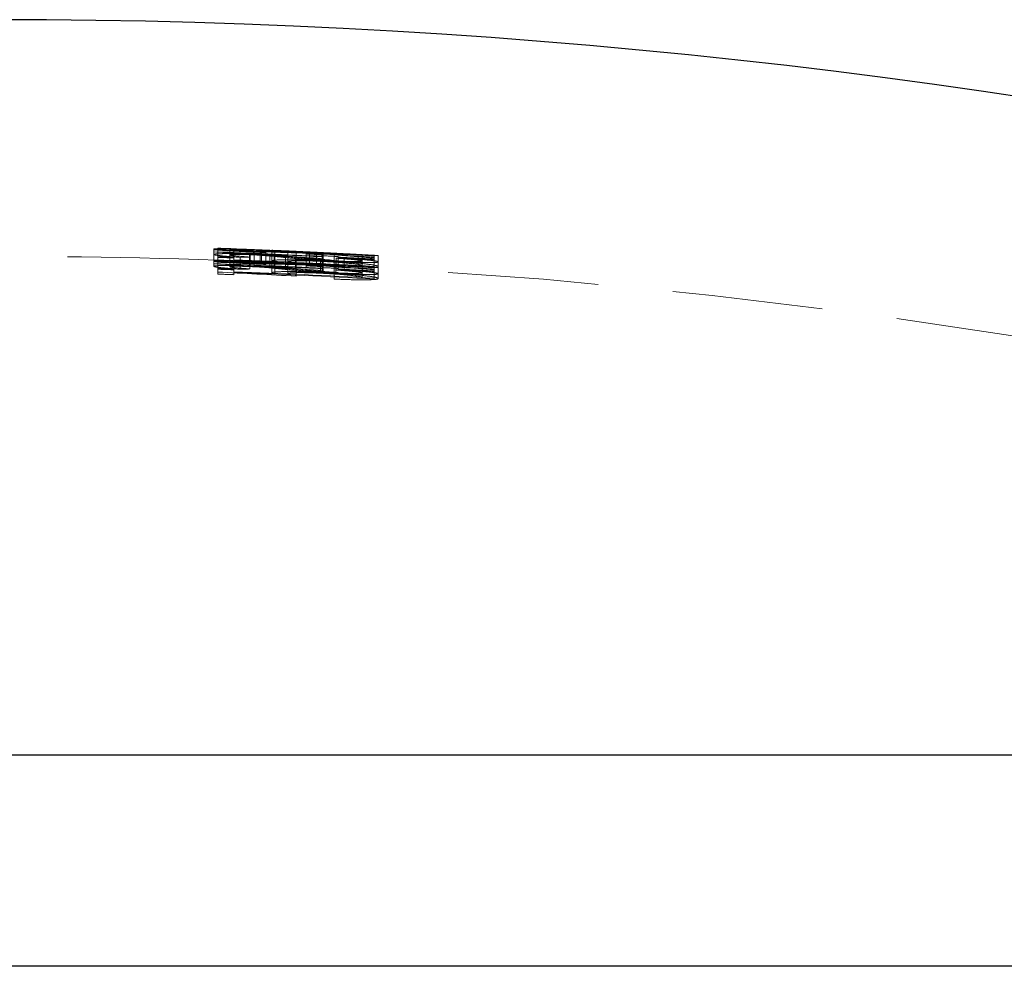
# Model space of a CAD drawing. Units: millimetres. Extents: x 5 to 292, y 5 to 205.
# Drawn here: x 49 to 57, y 116 to 124 of the extents above; entities that cross this region are included whole.
import ezdxf

# ---------------------------------------------------------------- set-up
doc = ezdxf.new("R2010")
doc.units = ezdxf.units.MM
doc.linetypes.add('HIDDEN', pattern=[1.905, 1.27, -0.635])

msp = doc.modelspace()

# ---------------------------------------------------------------- linework, layer by layer
at = {"color": 7, "linetype": 'HIDDEN', "lineweight": 18}
for p, q in [((50.7886, 121.753), (50.7886, 121.7066)), ((50.7886, 121.7066), (50.7886, 121.6064)), ((50.8225, 121.7588), (50.8225, 121.7593)), ((50.8225, 121.7588), (50.8225, 121.6818)), ((50.9243, 121.7485), (50.9243, 121.7025)), ((50.9582, 121.7546), (50.9582, 121.7541)), ((50.9582, 121.7541), (50.9582, 121.677)), ((51.0918, 121.7045), (51.0918, 121.6043)), ((51.0973, 121.7089), (51.0973, 121.6088)), ((51.1299, 121.7121), (51.1299, 121.6119)), ((51.1819, 121.7413), (51.1819, 121.7307)), ((51.1819, 121.7307), (51.1819, 121.6306)), ((51.1925, 121.7392), (51.1925, 121.733)), ((51.1925, 121.733), (51.1925, 121.6328)), ((51.2296, 121.7421), (51.2296, 121.741)), ((51.2296, 121.741), (51.2296, 121.6409)), ((51.2804, 121.7419), (51.2804, 121.6418)), ((51.3062, 121.7402), (51.3062, 121.6401)), ((51.4161, 121.736), (51.4161, 121.6359)), ((51.484, 121.7314), (51.484, 121.6313)), ((51.5688, 121.695), (51.5688, 121.7105)), ((51.5979, 121.7199), (51.5979, 121.6198)), ((51.5979, 121.717), (51.5979, 121.6169)), ((51.6565, 121.7161), (51.6565, 121.6159)), ((51.6565, 121.7153), (51.6565, 121.6152)), ((51.7045, 121.704), (51.7045, 121.6884)), ((51.7082, 121.7222), (51.7082, 121.6221)), ((51.7132, 121.7215), (51.7132, 121.6214)), ((51.8062, 121.7157), (51.8062, 121.6155)), ((52.0437, 121.7046), (52.0437, 121.6513)), ((50.8225, 121.6406), (50.8225, 121.6818)), ((50.8225, 121.6406), (50.8225, 121.5403)), ((50.9243, 121.7025), (50.9243, 121.6023)), ((50.9582, 121.677), (50.9582, 121.661)), ((50.9582, 121.661), (50.9582, 121.654)), ((50.9582, 121.654), (50.9582, 121.6359)), ((50.9582, 121.6359), (50.9582, 121.5356)), ((51.0125, 121.6821), (51.0125, 121.5819)), ((51.0939, 121.6843), (51.0939, 121.5841)), ((51.2296, 121.6409), (51.2296, 121.6253)), ((51.2296, 121.6253), (51.2296, 121.6221)), ((51.2627, 121.694), (51.2627, 121.5939)), ((51.2804, 121.6418), (51.2804, 121.5506)), ((51.2987, 121.6979), (51.2987, 121.5977)), ((51.3062, 121.6401), (51.3062, 121.5403)), ((51.3944, 121.6807), (51.3944, 121.5805)), ((51.4161, 121.6359), (51.4161, 121.5435)), ((51.4787, 121.681), (51.4787, 121.5808)), ((51.484, 121.6231), (51.484, 121.5228)), ((51.5688, 121.695), (51.5688, 121.5948)), ((51.6896, 121.6602), (51.6896, 121.5599)), ((51.7045, 121.6884), (51.7045, 121.5882)), ((51.7082, 121.6221), (51.7082, 121.5473)), ((51.7132, 121.6214), (51.7132, 121.5531)), ((51.8195, 121.6513), (51.8195, 121.5511)), ((51.8213, 121.6453), (51.8213, 121.5451)), ((51.8232, 121.6751), (51.8232, 121.5749)), ((51.8401, 121.6888), (51.8401, 121.5886)), ((51.8902, 121.6758), (51.8902, 121.5756)), ((52.0098, 121.691), (52.0098, 121.7022)), ((52.0098, 121.691), (52.0098, 121.5908)), ((52.0437, 121.6513), (52.0437, 121.551)), ((52.1454, 121.6975), (52.1454, 121.6833)), ((52.1454, 121.6833), (52.1454, 121.6055)), ((52.1794, 121.6969), (52.1794, 121.6436)), ((52.1794, 121.6436), (52.1794, 121.5433)), ((51.7045, 121.5882), (51.7045, 121.5864)), ((51.7045, 121.5707), (51.7045, 121.5864)), ((51.8062, 121.6144), (51.8062, 121.6155)), ((51.8062, 121.6064), (51.8062, 121.5061)), ((51.8401, 121.5886), (51.8401, 121.5837)), ((51.8401, 121.5837), (51.8401, 121.5795)), ((52.0437, 121.551), (52.0437, 121.5111)), ((52.1454, 121.6055), (52.1454, 121.5984)), ((52.1454, 121.5984), (52.1454, 121.4981)), ((52.1794, 121.5433), (52.1794, 121.5029)), ((51.8062, 121.4984), (51.8062, 121.5061))]:
    msp.add_line(p, q, dxfattribs=at)
at = {"color": 7, "linetype": 'Continuous', "lineweight": 25}
for p, q in [((74.9575, 117.4743), (48.9575, 117.4743)), ((74.0529, 115.6906), (48.9575, 115.6906))]:
    msp.add_line(p, q, dxfattribs=at)
msp.add_arc((48.9575, 66.2092), 57.4814, 63.107367, 116.892633, dxfattribs=at)
at = {"color": 7, "linetype": 'HIDDEN', "lineweight": 18}
for centre, radius, start, end in [((48.9575, 66.2092), 55.5495, 87.16556, 88.11103), ((48.6522, 83.9587), 37.8293, 86.13977, 86.76247), ((48.9575, 66.2092), 55.5814, 87.93718, 88.07713), ((48.9575, 66.2092), 55.5809, 87.93716, 88.07711), ((48.9728, 68.4535), 53.3371, 87.3015, 88.01265), ((48.9965, 68.4517), 53.3385, 87.51823, 87.8923), ((48.7142, 83.9024), 37.8868, 85.47311, 86.3442), ((48.9575, 66.2092), 55.5454, 87.16535, 87.75858), ((48.9575, 66.2092), 55.5814, 87.43297, 87.58079), ((48.9575, 66.2092), 55.5627, 87.16624, 87.30632), ((50.6586, 92.1329), 29.6019, 87.12091, 88.18153), ((49.6379, 92.0703), 29.7114, 85.15875, 86.21758), ((49.7169, 92.0821), 29.6974, 85.57187, 86.25515), ((50.7367, 92.139), 29.5906, 87.5343, 88.21877), ((48.9575, 66.2092), 55.5814, 86.70689, 86.86225), ((48.9575, 66.2092), 55.4814, 88.07366, 90.78931), ((48.9575, 66.2092), 55.4495, 87.16044, 88.10762), ((48.6457, 83.8216), 37.8667, 86.14628, 86.7558), ((48.9575, 66.2092), 55.5101, 87.93453, 88.07466), ((48.9575, 66.2092), 55.5039, 87.9343, 88.07445), ((48.9575, 66.2092), 55.4809, 87.93344, 88.07365), ((48.9725, 68.442), 53.2486, 87.29664, 88.00897), ((48.3716, 68.4434), 53.2707, 86.65054, 87.36295), ((48.9575, 66.2092), 55.4628, 87.93276, 88.07302), ((48.9575, 66.2092), 55.4879, 86.70642, 87.9337), ((48.395, 68.4206), 53.2996, 86.86898, 87.24351), ((48.9575, 66.2092), 55.4814, 87.57863, 87.93346), ((48.9976, 68.4724), 53.2178, 87.51374, 87.88866), ((48.9575, 66.2092), 55.4809, 86.706, 87.93344), ((51.6086, 101.4831), 20.2078, 91.45965, 91.69041), ((48.649, 83.9119), 37.8763, 85.16696, 86.07267), ((48.9575, 66.2092), 55.4814, 86.86147, 87.42814), ((48.9575, 66.2092), 55.5472, 87.16544, 87.30556), ((48.9575, 66.2092), 55.5545, 87.0257, 87.16582), ((52.0129, 106.9574), 14.7189, 90.47752, 90.73853), ((48.9575, 66.2092), 55.5495, 86.71008, 87.02543), ((48.9575, 66.2092), 55.5454, 86.70983, 87.02521), ((48.9575, 66.2092), 55.5769, 86.7117, 86.8518), ((48.9575, 66.2092), 55.5657, 86.71103, 86.85116), ((48.9575, 66.2092), 55.4099, 87.93079, 88.07118), ((48.9575, 66.2092), 55.4038, 87.93056, 88.07096), ((48.3716, 68.4393), 53.1747, 86.6445, 87.35821), ((48.9575, 66.2092), 55.3626, 87.92902, 88.06953), ((48.9575, 66.2092), 55.3878, 86.70046, 87.92996), ((48.3989, 68.4934), 53.1266, 86.86301, 87.23877), ((48.9575, 66.2092), 55.3807, 86.70004, 87.9297), ((51.6096, 101.3828), 20.2078, 91.46227, 91.69304), ((48.9575, 66.2092), 55.4453, 87.16023, 87.75453), ((48.7147, 83.8786), 37.8105, 85.46483, 86.33769), ((48.6488, 83.8775), 37.8106, 85.15821, 86.06816), ((48.9575, 66.2092), 55.4627, 87.16112, 87.30145), ((48.9575, 66.2092), 55.4471, 87.16032, 87.3007), ((50.6587, 92.0894), 29.5454, 87.11561, 88.17827), ((49.6382, 92.0267), 29.655, 85.14998, 86.21084), ((49.7172, 92.0408), 29.6387, 85.56375, 86.24839), ((50.7369, 92.098), 29.5315, 87.52977, 88.21561), ((48.9575, 66.2092), 55.4544, 87.02033, 87.1607), ((52.0118, 106.9961), 14.58, 90.47787, 90.74136), ((48.9575, 66.2092), 55.4495, 86.70413, 87.02006), ((48.9575, 66.2092), 55.4453, 86.70389, 87.01984), ((48.9575, 66.2092), 55.4769, 86.70576, 86.84612), ((48.9575, 66.2092), 55.4656, 86.7051, 86.84548), ((48.9575, 66.2092), 55.4814, 63.10737, 86.70543)]:
    msp.add_arc(centre, radius, start, end, dxfattribs=at)
for points, knots in [([(50.7886, 121.753), (50.7899, 121.7539), (50.7983, 121.7545), (50.8423, 121.7544), (50.876, 121.7538), (50.9586, 121.7518), (51.0081, 121.7503), (51.1143, 121.7466), (51.172, 121.7444), (51.2296, 121.7421)], [0, 0, 0, 0, 0.25, 0.25, 0.5, 0.5, 0.75, 0.75, 1, 1, 1, 1]), ([(51.1819, 121.7307), (51.1295, 121.7328), (51.0774, 121.735), (50.9807, 121.7396), (50.9374, 121.7418), (50.8627, 121.746), (50.8335, 121.7479), (50.7964, 121.751), (50.7898, 121.7521), (50.7886, 121.753)], [0, 0, 0, 0, 0.25, 0.25, 0.5, 0.5, 0.75, 0.75, 1, 1, 1, 1]), ([(50.7886, 121.749), (50.7899, 121.7477), (50.7983, 121.7462), (50.8423, 121.7423), (50.8761, 121.7399), (50.9586, 121.735), (51.0081, 121.7323), (51.1142, 121.7272), (51.172, 121.7246), (51.2296, 121.7222)], [0, 0, 0, 0, 0.25, 0.25, 0.5, 0.5, 0.75, 0.75, 1, 1, 1, 1]), ([(50.7886, 121.7066), (50.7901, 121.7083), (50.7953, 121.7099), (50.8244, 121.7123), (50.8457, 121.7131), (50.9021, 121.7136), (50.937, 121.7133), (51.0134, 121.7118), (51.0554, 121.7105), (51.0973, 121.7089)], [0, 0, 0, 0, 0.25, 0.25, 0.5, 0.5, 0.75, 0.75, 1, 1, 1, 1]), ([(51.0125, 121.6821), (50.9537, 121.6864), (50.8965, 121.6907), (50.8328, 121.6971), (50.8163, 121.6992), (50.7942, 121.7031), (50.7898, 121.7049), (50.7886, 121.7066)], [0, 0, 0, 0, 0.5, 0.5, 0.75, 0.75, 1, 1, 1, 1]), ([(51.2296, 121.741), (51.1896, 121.7426), (51.1505, 121.744), (51.0755, 121.7466), (51.0409, 121.7477), (50.9824, 121.7492), (50.9599, 121.7495), (50.9307, 121.7495), (50.9253, 121.7491), (50.9243, 121.7485)], [0, 0, 0, 0, 0.25, 0.25, 0.5, 0.5, 0.75, 0.75, 1, 1, 1, 1]), ([(50.9243, 121.7485), (50.9252, 121.7479), (50.9297, 121.7471), (50.9553, 121.7449), (50.9746, 121.7436), (51.024, 121.7408), (51.0531, 121.7392), (51.1194, 121.736), (51.1557, 121.7345), (51.1925, 121.733)], [0, 0, 0, 0, 0.25, 0.25, 0.5, 0.5, 0.75, 0.75, 1, 1, 1, 1]), ([(51.0918, 121.7045), (51.068, 121.7053), (51.0446, 121.7061), (51.0013, 121.7068), (50.9829, 121.7069), (50.9525, 121.7064), (50.9415, 121.7059), (50.9271, 121.7045), (50.9251, 121.7035), (50.9243, 121.7025)], [0, 0, 0, 0, 0.25, 0.25, 0.5, 0.5, 0.75, 0.75, 1, 1, 1, 1]), ([(51.2627, 121.694), (51.2395, 121.696), (51.2153, 121.6979), (51.1579, 121.7015), (51.125, 121.7032), (51.0918, 121.7045)], [0, 0, 0, 0, 0.5, 0.5, 1, 1, 1, 1]), ([(51.0973, 121.7089), (51.134, 121.7075), (51.1705, 121.7058), (51.2382, 121.7021), (51.2695, 121.7), (51.2987, 121.6979)], [0, 0, 0, 0, 0.5, 0.5, 1, 1, 1, 1]), ([(51.6565, 121.7161), (51.5882, 121.7205), (51.5194, 121.7248), (51.4041, 121.7311), (51.3638, 121.7332), (51.2748, 121.7374), (51.2286, 121.7394), (51.1819, 121.7413)], [0, 0, 0, 0, 0.5, 0.5, 0.75, 0.75, 1, 1, 1, 1]), ([(51.6565, 121.7153), (51.5882, 121.7174), (51.5194, 121.7194), (51.404, 121.7228), (51.3637, 121.724), (51.2748, 121.7271), (51.2286, 121.7289), (51.1819, 121.7307)], [0, 0, 0, 0, 0.5, 0.5, 0.75, 0.75, 1, 1, 1, 1]), ([(51.1925, 121.733), (51.2336, 121.7313), (51.2736, 121.7298), (51.3495, 121.7273), (51.3834, 121.7263), (51.4797, 121.7235), (51.5391, 121.7218), (51.5979, 121.7199)], [0, 0, 0, 0, 0.25, 0.25, 0.5, 0.5, 1, 1, 1, 1]), ([(51.2804, 121.7419), (51.2808, 121.7418), (51.2812, 121.7418), (51.2824, 121.7417), (51.2835, 121.7416), (51.2854, 121.7415), (51.2877, 121.7413), (51.2924, 121.7411), (51.2991, 121.7407), (51.3062, 121.7402)], [0, 0, 0, 0, 0.0000396852, 0.0000396852, 0.0000396852, 0.0000794184, 0.0000794184, 0.0000794184, 0.0001585292, 0.0001585292, 0.0001585292, 0.0001585292]), ([(51.7132, 121.7215), (51.6454, 121.7248), (51.532, 121.7304), (51.4016, 121.7366), (51.3264, 121.7401), (51.3094, 121.7408), (51.3036, 121.741)], [0, 0, 0, 0, 0.370858, 0.620818, 0.870542, 1, 1, 1, 1]), ([(51.4161, 121.736), (51.417, 121.7361), (51.4207, 121.736), (51.4451, 121.7349), (51.4644, 121.734), (51.5185, 121.7315), (51.5521, 121.7299), (51.6264, 121.7263), (51.6674, 121.7243), (51.7082, 121.7222)], [0, 0, 0, 0, 0.25, 0.25, 0.5, 0.5, 0.75, 0.75, 1, 1, 1, 1]), ([(51.7082, 121.7222), (51.7524, 121.72), (51.7965, 121.7178), (51.8785, 121.7137), (51.9151, 121.7118), (51.9772, 121.7085), (52.0029, 121.7071), (52.0359, 121.7052), (52.0424, 121.7048), (52.0437, 121.7046)], [0, 0, 0, 0, 0.25, 0.25, 0.5, 0.5, 0.75, 0.75, 1, 1, 1, 1]), ([(52.1794, 121.6969), (52.1788, 121.6971), (52.1701, 121.6977), (52.1265, 121.7002), (52.0921, 121.702), (52.004, 121.7067), (51.9504, 121.7095), (51.8363, 121.7153), (51.7747, 121.7184), (51.7132, 121.7215)], [0, 0, 0, 0, 0.25, 0.25, 0.5, 0.5, 0.75, 0.75, 1, 1, 1, 1]), ([(51.8062, 121.7146), (51.8561, 121.7121), (51.9047, 121.7096), (51.9951, 121.7052), (52.0369, 121.7031), (52.107, 121.6998), (52.1349, 121.6985), (52.1717, 121.6969), (52.1783, 121.6968), (52.1794, 121.6969)], [0, 0, 0, 0, 0.25, 0.25, 0.5, 0.5, 0.75, 0.75, 1, 1, 1, 1]), ([(51.2296, 121.642), (51.1723, 121.6443), (51.116, 121.6465), (51.0082, 121.6502), (50.9595, 121.6517), (50.8765, 121.6538), (50.8425, 121.6544), (50.7985, 121.6544), (50.7899, 121.6539), (50.7886, 121.653)], [0, 0, 0, 0, 0.25, 0.25, 0.5, 0.5, 0.75, 0.75, 1, 1, 1, 1]), ([(50.7886, 121.653), (50.7898, 121.6521), (50.796, 121.6509), (50.8334, 121.6478), (50.8626, 121.6459), (50.9371, 121.6417), (50.9809, 121.6395), (51.0767, 121.635), (51.1295, 121.6327), (51.1819, 121.6306)], [0, 0, 0, 0, 0.25, 0.25, 0.5, 0.5, 0.75, 0.75, 1, 1, 1, 1]), ([(51.2296, 121.6221), (51.1723, 121.6245), (51.1159, 121.627), (51.0082, 121.6322), (50.9595, 121.6348), (50.8765, 121.6398), (50.8425, 121.6422), (50.7985, 121.6461), (50.7899, 121.6477), (50.7886, 121.6489)], [0, 0, 0, 0, 0.25, 0.25, 0.5, 0.5, 0.75, 0.75, 1, 1, 1, 1]), ([(50.9243, 121.7025), (50.9253, 121.7013), (50.9285, 121.7), (50.946, 121.697), (50.959, 121.6955), (51.0089, 121.6907), (51.0514, 121.6875), (51.0939, 121.6843)], [0, 0, 0, 0, 0.25, 0.25, 0.5, 0.5, 1, 1, 1, 1]), ([(50.9243, 121.6484), (50.9253, 121.649), (50.9304, 121.6495), (50.9596, 121.6495), (50.9823, 121.6491), (51.0398, 121.6477), (51.0746, 121.6466), (51.1494, 121.644), (51.1894, 121.6425), (51.2296, 121.6409)], [0, 0, 0, 0, 0.25, 0.25, 0.5, 0.5, 0.75, 0.75, 1, 1, 1, 1]), ([(51.1925, 121.6328), (51.156, 121.6343), (51.1198, 121.6359), (51.0535, 121.6391), (51.0241, 121.6407), (50.9752, 121.6435), (50.9553, 121.6448), (50.93, 121.647), (50.9253, 121.6478), (50.9243, 121.6484)], [0, 0, 0, 0, 0.25, 0.25, 0.5, 0.5, 0.75, 0.75, 1, 1, 1, 1]), ([(50.9243, 121.6441), (50.9253, 121.6432), (50.9304, 121.6422), (50.9596, 121.6395), (50.9823, 121.6378), (51.0398, 121.6343), (51.0746, 121.6325), (51.1494, 121.6288), (51.1894, 121.6271), (51.2296, 121.6253)], [0, 0, 0, 0, 0.25, 0.25, 0.5, 0.5, 0.75, 0.75, 1, 1, 1, 1]), ([(51.1819, 121.6412), (51.2288, 121.6393), (51.2749, 121.6373), (51.3638, 121.6331), (51.4045, 121.631), (51.5192, 121.6247), (51.5882, 121.6204), (51.6565, 121.6159)], [0, 0, 0, 0, 0.25, 0.25, 0.5, 0.5, 1, 1, 1, 1]), ([(51.1819, 121.6306), (51.2287, 121.6288), (51.2749, 121.627), (51.3638, 121.6239), (51.4045, 121.6226), (51.5191, 121.6192), (51.5882, 121.6173), (51.6565, 121.6152)], [0, 0, 0, 0, 0.25, 0.25, 0.5, 0.5, 1, 1, 1, 1]), ([(51.5979, 121.6198), (51.539, 121.6217), (51.4797, 121.6234), (51.383, 121.6262), (51.3495, 121.6271), (51.2745, 121.6297), (51.2334, 121.6312), (51.1925, 121.6328)], [0, 0, 0, 0, 0.5, 0.5, 0.75, 0.75, 1, 1, 1, 1]), ([(51.3944, 121.6807), (51.3731, 121.683), (51.3517, 121.6852), (51.3301, 121.6874), (51.3193, 121.6886), (51.3083, 121.6897), (51.2972, 121.6908), (51.2861, 121.6919), (51.275, 121.693), (51.2627, 121.694)], [0, 0, 0, 0, 0.0001108213, 0.0001108213, 0.0001108213, 0.0001662543, 0.0001662543, 0.0001662543, 0.0002217642, 0.0002217642, 0.0002217642, 0.0002217642]), ([(51.7132, 121.6534), (51.657, 121.6561), (51.6019, 121.6584), (51.4964, 121.6615), (51.4474, 121.6622), (51.3648, 121.6618), (51.3321, 121.6607), (51.2896, 121.6569), (51.2816, 121.6541), (51.2804, 121.6509)], [0, 0, 0, 0, 0.25, 0.25, 0.5, 0.5, 0.75, 0.75, 1, 1, 1, 1]), ([(51.3062, 121.6401), (51.3026, 121.6404), (51.2991, 121.6406), (51.296, 121.6408), (51.2928, 121.6409), (51.29, 121.6411), (51.2877, 121.6413), (51.2831, 121.6415), (51.2812, 121.6417), (51.2804, 121.6418)], [0, 0, 0, 0, 0.0000396785, 0.0000396785, 0.0000396785, 0.0000793885, 0.0000793885, 0.0000793885, 0.0001586494, 0.0001586494, 0.0001586494, 0.0001586494]), ([(51.2987, 121.6979), (51.3168, 121.6965), (51.3336, 121.6952), (51.3492, 121.6938), (51.3648, 121.6924), (51.3798, 121.691), (51.3943, 121.6896), (51.4233, 121.6868), (51.4514, 121.6839), (51.4787, 121.681)], [0, 0, 0, 0, 0.000070906, 0.000070906, 0.000070906, 0.0001414772, 0.0001414772, 0.0001414772, 0.0002823279, 0.0002823279, 0.0002823279, 0.0002823279]), ([(51.3015, 121.641), (51.3025, 121.641), (51.3108, 121.6407), (51.3771, 121.6376), (51.4863, 121.6325), (51.6046, 121.6267), (51.6816, 121.6229), (51.7132, 121.6214)], [0, 0, 0, 0, 0.042013, 0.326419, 0.57211, 0.824773, 1, 1, 1, 1]), ([(51.8213, 121.6453), (51.7755, 121.6478), (51.731, 121.6505), (51.6466, 121.6565), (51.6084, 121.6596), (51.5046, 121.6689), (51.4485, 121.6749), (51.3944, 121.6807)], [0, 0, 0, 0, 0.25, 0.25, 0.5, 0.5, 1, 1, 1, 1]), ([(51.4161, 121.6438), (51.417, 121.6461), (51.4206, 121.6482), (51.4451, 121.6514), (51.4643, 121.6526), (51.5184, 121.6534), (51.552, 121.6531), (51.6264, 121.6512), (51.6674, 121.6495), (51.7082, 121.6476)], [0, 0, 0, 0, 0.25, 0.25, 0.5, 0.5, 0.75, 0.75, 1, 1, 1, 1]), ([(51.7082, 121.6221), (51.6675, 121.6241), (51.6278, 121.6261), (51.5523, 121.6297), (51.5191, 121.6313), (51.4651, 121.6339), (51.4455, 121.6348), (51.4209, 121.6359), (51.417, 121.636), (51.4161, 121.6359)], [0, 0, 0, 0, 0.25, 0.25, 0.5, 0.5, 0.75, 0.75, 1, 1, 1, 1]), ([(51.4787, 121.681), (51.5095, 121.6778), (51.5411, 121.6744), (51.5753, 121.6709), (51.5926, 121.6692), (51.6103, 121.6674), (51.6291, 121.6656), (51.6481, 121.6638), (51.6684, 121.662), (51.6896, 121.6602)], [0, 0, 0, 0, 0.0001588115, 0.0001588115, 0.0001588115, 0.0002390092, 0.0002390092, 0.0002390092, 0.0003200503, 0.0003200503, 0.0003200503, 0.0003200503]), ([(51.6896, 121.6602), (51.709, 121.6586), (51.7291, 121.657), (51.7731, 121.6539), (51.7961, 121.6526), (51.8195, 121.6513)], [0, 0, 0, 0, 0.5, 0.5, 1, 1, 1, 1]), ([(51.7082, 121.6476), (51.7525, 121.6453), (51.7966, 121.6428), (51.8786, 121.6367), (51.9152, 121.6335), (51.9772, 121.6267), (52.003, 121.6233), (52.0359, 121.6169), (52.0424, 121.6141), (52.0437, 121.6114)], [0, 0, 0, 0, 0.25, 0.25, 0.5, 0.5, 0.75, 0.75, 1, 1, 1, 1]), ([(51.9951, 121.6074), (51.9851, 121.6079), (51.9579, 121.6094), (51.8801, 121.6134), (51.789, 121.6181), (51.7298, 121.621), (51.7082, 121.6221)], [0, 0, 0, 0, 0.181763, 0.494968, 0.816083, 1, 1, 1, 1]), ([(52.1794, 121.6033), (52.1788, 121.6069), (52.1701, 121.6108), (52.1265, 121.6197), (52.0922, 121.6244), (52.0041, 121.6338), (51.9506, 121.6384), (51.8365, 121.6466), (51.7748, 121.6502), (51.7132, 121.6534)], [0, 0, 0, 0, 0.25, 0.25, 0.5, 0.5, 0.75, 0.75, 1, 1, 1, 1]), ([(51.7132, 121.6214), (51.7747, 121.6183), (51.8353, 121.6152), (51.9507, 121.6093), (52.0032, 121.6066), (52.0921, 121.6019), (52.1261, 121.6), (52.1697, 121.5975), (52.1788, 121.5969), (52.1794, 121.5967)], [0, 0, 0, 0, 0.25, 0.25, 0.5, 0.5, 0.75, 0.75, 1, 1, 1, 1]), ([(51.8195, 121.6513), (51.8513, 121.6497), (51.8829, 121.6484), (51.9397, 121.6467), (51.965, 121.6464), (52.0236, 121.6467), (52.0419, 121.6486), (52.0437, 121.6513)], [0, 0, 0, 0, 0.25, 0.25, 0.5, 0.5, 1, 1, 1, 1]), ([(52.1794, 121.6436), (52.1783, 121.6415), (52.1715, 121.6397), (52.137, 121.6375), (52.1105, 121.6371), (52.0445, 121.6374), (52.0054, 121.638), (51.918, 121.6408), (51.8699, 121.6429), (51.8213, 121.6453)], [0, 0, 0, 0, 0.25, 0.25, 0.5, 0.5, 0.75, 0.75, 1, 1, 1, 1]), ([(52.0437, 121.6513), (52.0421, 121.6528), (52.0373, 121.6544), (52.0123, 121.6583), (51.9944, 121.6604), (51.9313, 121.6668), (51.8781, 121.671), (51.8232, 121.6751)], [0, 0, 0, 0, 0.25, 0.25, 0.5, 0.5, 1, 1, 1, 1]), ([(51.8902, 121.6758), (51.9666, 121.6703), (52.0408, 121.6644), (52.1227, 121.6557), (52.1442, 121.6529), (52.1725, 121.6478), (52.1785, 121.6456), (52.1794, 121.6436)], [0, 0, 0, 0, 0.5, 0.5, 0.75, 0.75, 1, 1, 1, 1]), ([(51.0973, 121.6088), (51.0554, 121.6103), (51.0136, 121.6117), (50.9367, 121.6132), (50.9019, 121.6134), (50.8458, 121.6129), (50.8244, 121.6121), (50.7955, 121.6098), (50.7901, 121.6082), (50.7886, 121.6064)], [0, 0, 0, 0, 0.25, 0.25, 0.5, 0.5, 0.75, 0.75, 1, 1, 1, 1]), ([(50.7886, 121.6064), (50.7898, 121.6047), (50.7941, 121.603), (50.8158, 121.5991), (50.8322, 121.597), (50.8956, 121.5906), (50.9535, 121.5862), (51.0125, 121.5819)], [0, 0, 0, 0, 0.25, 0.25, 0.5, 0.5, 1, 1, 1, 1]), ([(50.9243, 121.6023), (50.9251, 121.6034), (50.927, 121.6043), (50.9411, 121.6057), (50.952, 121.6063), (50.9822, 121.6067), (51.0006, 121.6067), (51.0439, 121.6059), (51.0677, 121.6052), (51.0918, 121.6043)], [0, 0, 0, 0, 0.25, 0.25, 0.5, 0.5, 0.75, 0.75, 1, 1, 1, 1]), ([(51.0939, 121.5841), (51.0513, 121.5873), (51.009, 121.5905), (50.9588, 121.5953), (50.9459, 121.5969), (50.9284, 121.5998), (50.9253, 121.6011), (50.9243, 121.6023)], [0, 0, 0, 0, 0.5, 0.5, 0.75, 0.75, 1, 1, 1, 1]), ([(51.0918, 121.6043), (51.1249, 121.603), (51.1576, 121.6014), (51.2152, 121.5978), (51.2395, 121.5958), (51.2627, 121.5939)], [0, 0, 0, 0, 0.5, 0.5, 1, 1, 1, 1]), ([(51.2987, 121.5977), (51.2695, 121.5998), (51.2382, 121.6019), (51.1706, 121.6056), (51.134, 121.6073), (51.0973, 121.6088)], [0, 0, 0, 0, 0.5, 0.5, 1, 1, 1, 1]), ([(51.2627, 121.5939), (51.275, 121.5928), (51.2861, 121.5917), (51.2972, 121.5906), (51.3138, 121.5889), (51.3301, 121.5873), (51.3462, 121.5856), (51.3623, 121.5839), (51.3784, 121.5822), (51.3944, 121.5805)], [0, 0, 0, 0, 0.0000554541, 0.0000554541, 0.0000554541, 0.0001385668, 0.0001385668, 0.0001385668, 0.0002216951, 0.0002216951, 0.0002216951, 0.0002216951]), ([(51.2804, 121.5506), (51.2816, 121.5538), (51.2892, 121.5566), (51.3317, 121.5605), (51.3641, 121.5616), (51.4456, 121.562), (51.4947, 121.5613), (51.5999, 121.5583), (51.6568, 121.5559), (51.7132, 121.5531)], [0, 0, 0, 0, 0.25, 0.25, 0.5, 0.5, 0.75, 0.75, 1, 1, 1, 1]), ([(51.4787, 121.5808), (51.4515, 121.5837), (51.4235, 121.5866), (51.3946, 121.5894), (51.38, 121.5908), (51.3651, 121.5922), (51.3495, 121.5936), (51.3338, 121.595), (51.3169, 121.5964), (51.2987, 121.5977)], [0, 0, 0, 0, 0.000140771, 0.000140771, 0.000140771, 0.0002115028, 0.0002115028, 0.0002115028, 0.0002829411, 0.0002829411, 0.0002829411, 0.0002829411]), ([(51.3944, 121.5805), (51.4485, 121.5747), (51.5046, 121.5687), (51.6084, 121.5594), (51.6463, 121.5563), (51.7307, 121.5502), (51.7754, 121.5476), (51.8213, 121.5451)], [0, 0, 0, 0, 0.5, 0.5, 0.75, 0.75, 1, 1, 1, 1]), ([(51.7082, 121.5473), (51.6675, 121.5493), (51.6278, 121.5509), (51.5523, 121.5529), (51.519, 121.5531), (51.465, 121.5523), (51.4455, 121.5512), (51.4209, 121.548), (51.417, 121.5458), (51.4161, 121.5435)], [0, 0, 0, 0, 0.25, 0.25, 0.5, 0.5, 0.75, 0.75, 1, 1, 1, 1]), ([(51.6896, 121.5599), (51.6686, 121.5617), (51.6486, 121.5636), (51.6298, 121.5654), (51.611, 121.5671), (51.5932, 121.5689), (51.576, 121.5707), (51.5415, 121.5741), (51.5097, 121.5775), (51.4787, 121.5808)], [0, 0, 0, 0, 0.0000801115, 0.0000801115, 0.0000801115, 0.0001600665, 0.0001600665, 0.0001600665, 0.0003199397, 0.0003199397, 0.0003199397, 0.0003199397]), ([(51.8195, 121.5511), (51.796, 121.5523), (51.7725, 121.5537), (51.729, 121.5567), (51.709, 121.5583), (51.6896, 121.5599)], [0, 0, 0, 0, 0.5, 0.5, 1, 1, 1, 1]), ([(52.0437, 121.5111), (52.0424, 121.5137), (52.0361, 121.5166), (52.0027, 121.523), (51.9773, 121.5264), (51.9155, 121.5331), (51.8785, 121.5365), (51.7973, 121.5424), (51.7526, 121.545), (51.7082, 121.5473)], [0, 0, 0, 0, 0.25, 0.25, 0.5, 0.5, 0.75, 0.75, 1, 1, 1, 1]), ([(51.7132, 121.5531), (51.7748, 121.55), (51.8355, 121.5464), (51.9509, 121.5381), (52.0034, 121.5336), (52.0922, 121.5241), (52.1262, 121.5194), (52.1697, 121.5106), (52.1788, 121.5066), (52.1794, 121.5029)], [0, 0, 0, 0, 0.25, 0.25, 0.5, 0.5, 0.75, 0.75, 1, 1, 1, 1]), ([(51.8062, 121.6155), (51.8395, 121.6139), (51.8721, 121.6122), (51.932, 121.6093), (51.9581, 121.6081), (52.0003, 121.6061), (52.0161, 121.6054), (52.0384, 121.6045), (52.0426, 121.6044), (52.0437, 121.6044)], [0, 0, 0, 0, 0.25, 0.25, 0.5, 0.5, 0.75, 0.75, 1, 1, 1, 1]), ([(52.1794, 121.5967), (52.1784, 121.5966), (52.1719, 121.5968), (52.1353, 121.5983), (52.1078, 121.5996), (52.0378, 121.6029), (51.9965, 121.6049), (51.9058, 121.6094), (51.8563, 121.6119), (51.8062, 121.6144)], [0, 0, 0, 0, 0.25, 0.25, 0.5, 0.5, 0.75, 0.75, 1, 1, 1, 1]), ([(52.0437, 121.551), (52.0419, 121.5483), (52.0242, 121.5464), (51.9651, 121.5461), (51.9398, 121.5465), (51.8831, 121.5481), (51.8514, 121.5495), (51.8195, 121.5511)], [0, 0, 0, 0, 0.5, 0.5, 0.75, 0.75, 1, 1, 1, 1]), ([(51.8213, 121.5451), (51.8697, 121.5426), (51.9177, 121.5405), (52.0052, 121.5378), (52.0445, 121.5371), (52.11, 121.5368), (52.1371, 121.5372), (52.1712, 121.5394), (52.1783, 121.5412), (52.1794, 121.5433)], [0, 0, 0, 0, 0.25, 0.25, 0.5, 0.5, 0.75, 0.75, 1, 1, 1, 1]), ([(51.8232, 121.5749), (51.878, 121.5708), (51.9317, 121.5665), (51.9938, 121.5602), (52.0121, 121.5581), (52.0369, 121.5542), (52.0421, 121.5526), (52.0437, 121.551)], [0, 0, 0, 0, 0.5, 0.5, 0.75, 0.75, 1, 1, 1, 1]), ([(52.1794, 121.5433), (52.1785, 121.5453), (52.1727, 121.5475), (52.1443, 121.5526), (52.1232, 121.5554), (52.0415, 121.5641), (51.9669, 121.57), (51.8902, 121.5756)], [0, 0, 0, 0, 0.25, 0.25, 0.5, 0.5, 1, 1, 1, 1]), ([(52.1794, 121.5029), (52.1784, 121.5001), (52.1719, 121.4974), (52.1354, 121.4938), (52.1079, 121.4927), (52.038, 121.4921), (51.9966, 121.4924), (51.9058, 121.4945), (51.8563, 121.4963), (51.8062, 121.4984)], [0, 0, 0, 0, 0.25, 0.25, 0.5, 0.5, 0.75, 0.75, 1, 1, 1, 1])]:
    msp.add_open_spline(points, degree=3, knots=knots, dxfattribs=at)
msp.add_open_spline([(51.2852, 121.7418), (51.2818, 121.7419), (51.2809, 121.7419), (51.2804, 121.7419)], degree=3, dxfattribs=at)

doc.saveas('drawing.dxf')
